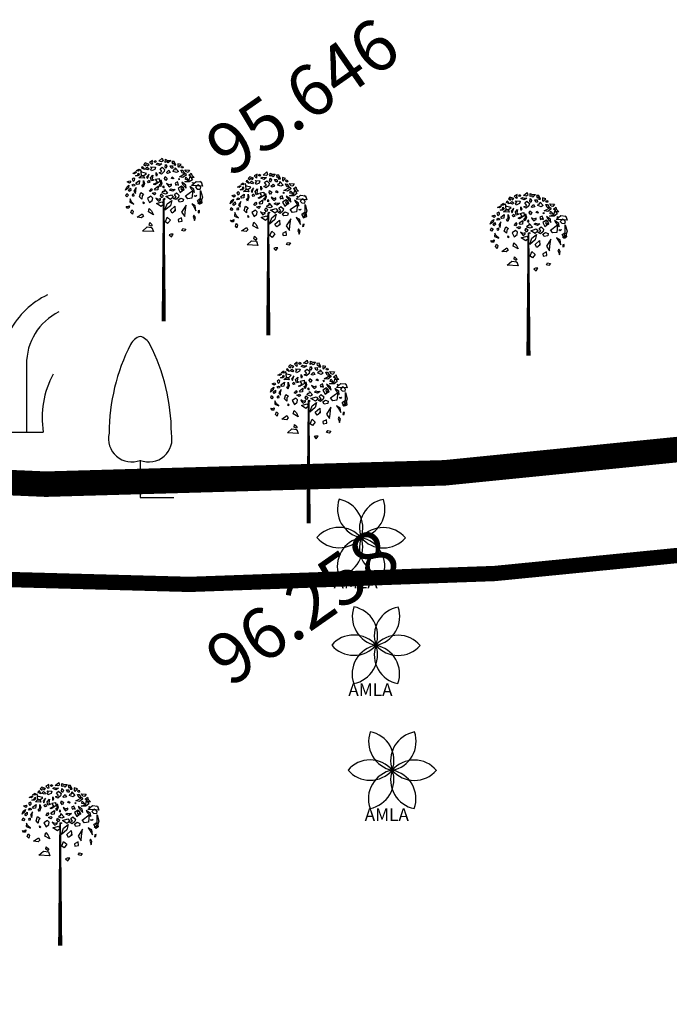
# Model space of a CAD drawing. Extents: x 10915 to 11928, y 9539 to 10230.
# Drawn here: x 11302 to 11315, y 9938 to 9958 of the extents above; entities that cross this region are included whole.
import ezdxf
from ezdxf.enums import TextEntityAlignment as Align

# ---------------------------------------------------------------- set-up
doc = ezdxf.new("R2010")
doc.units = 0
doc.header["$LTSCALE"] = 25.4
doc.header["$MEASUREMENT"] = 0
doc.linetypes.add('HIDDEN2', pattern=[4.7625, 3.175, -1.5875])
doc.layers.get('0').update_dxf_attribs({"linetype": 'CONTINUOUS'})
for name, color, linetype in [('BAMBOO', 41, 'CONTINUOUS'), ('EQ', 3, 'CONTINUOUS'), ('GRASS_JOINT', 72, 'CONTINUOUS'), ('LEVELS', 252, 'CONTINUOUS'), ('TAMARIND', 3, 'CONTINUOUS'), ('TELICOM_LINE', 132, 'CONTINUOUS')]:
    doc.layers.add(name, color=color, linetype=linetype)
doc.styles.add('STYLE4', font='italic.shx', dxfattribs={"height": 0.03875})

# ---------------------------------------------------------------- blocks, each defined once
blk = doc.blocks.new('GJ')
at = {"layer": 'GRASS_JOINT', "color": 95, "linetype": 'Continuous'}
for p, q in [((0.59, 2.173), (0.568, 2.195)), ((0.176, 1.731), (0.176, 1.75)), ((-0.179, 1.458), (-0.201, 1.48))]:
    blk.add_line(p, q, dxfattribs=at)
for points in [[(-0.23, 2.463), (-0.29, 2.486), (-0.315, 2.459), (-0.283, 2.44), (-0.279, 2.463), (-0.258, 2.454), (-0.255, 2.44)], [(-0.173, 2.477), (-0.18, 2.49), (-0.177, 2.527), (-0.223, 2.499), (-0.191, 2.468)], [(-0.022, 2.561), (-0.011, 2.518), (-0.035, 2.504), (-0.078, 2.513)], [(-0.435, 2.35), (-0.432, 2.336), (-0.456, 2.318), (-0.485, 2.323)], [(-0.4, 2.327), (-0.382, 2.3), (-0.407, 2.282), (-0.442, 2.282), (-0.407, 2.295)], [(-0.393, 2.391), (-0.382, 2.372), (-0.396, 2.359), (-0.432, 2.363)], [(-0.272, 2.323), (-0.343, 2.341), (-0.364, 2.382), (-0.354, 2.295), (-0.311, 2.291)], [(-0.336, 2.431), (-0.318, 2.413), (-0.304, 2.382), (-0.343, 2.404)], [(-0.262, 2.418), (-0.23, 2.395), (-0.248, 2.377), (-0.287, 2.391)], [(0.344, 2.324), (0.351, 2.297), (0.302, 2.261), (0.245, 2.27)], [(-0.531, 2.205), (-0.517, 2.186), (-0.538, 2.168), (-0.573, 2.191)], [(-0.478, 2.2), (-0.456, 2.218), (-0.453, 2.236), (-0.467, 2.25), (-0.495, 2.232)], [(-0.379, 2.214), (-0.386, 2.155), (-0.417, 2.15), (-0.435, 2.173)], [(-0.315, 2.282), (-0.304, 2.25), (-0.389, 2.255), (-0.354, 2.286)], [(-0.318, 2.214), (-0.304, 2.164), (-0.325, 2.105), (-0.343, 2.137), (-0.318, 2.155)], [(-0.255, 2.241), (-0.23, 2.313), (-0.269, 2.264)], [(-0.23, 2.218), (-0.216, 2.186), (-0.237, 2.177), (-0.255, 2.196)], [(-0.17, 2.295), (-0.18, 2.236), (-0.152, 2.218), (-0.191, 2.205), (-0.205, 2.255)], [(-0.045, 2.222), (-0.031, 2.172), (-0.052, 2.113), (-0.07, 2.145), (-0.045, 2.163)], [(0.415, 2.279), (0.45, 2.224), (0.401, 2.188), (0.33, 2.188), (0.401, 2.215)], [(0.585, 2.188), (0.606, 2.125), (0.436, 2.134), (0.507, 2.197)], [(-0.545, 2.137), (-0.555, 2.096), (-0.598, 2.06), (-0.58, 2.109)], [(-0.52, 2.091), (-0.517, 2.055), (-0.541, 2.037), (-0.555, 2.06)], [(-0.495, 2.141), (-0.474, 2.155), (-0.453, 2.146), (-0.456, 2.128), (-0.485, 2.123)], [(-0.432, 2.1), (-0.467, 2.046), (-0.442, 2.01), (-0.439, 2.046)], [(-0.315, 1.996), (-0.34, 1.969), (-0.343, 1.919), (-0.379, 1.955), (-0.357, 2.023)], [(-0.198, 2.087), (-0.18, 2.06), (-0.205, 2.037), (-0.226, 2.046), (-0.209, 2.064)], [(-0.14, 2.025), (-0.126, 2.007), (-0.147, 1.989), (-0.183, 2.012)], [(-0.088, 2.122), (-0.095, 2.063), (-0.127, 2.058), (-0.145, 2.081)], [(0.259, 2.025), (0.302, 2.061), (0.309, 2.097), (0.281, 2.125), (0.224, 2.088)], [(0.457, 2.052), (0.443, 1.934), (0.38, 1.925), (0.344, 1.97)], [(0.578, 2.052), (0.606, 1.952), (0.564, 1.834), (0.528, 1.898), (0.578, 1.934)], [(-0.555, 1.982), (-0.577, 1.955), (-0.594, 1.969), (-0.58, 2.005)], [(-0.527, 1.923), (-0.531, 1.869), (-0.467, 1.842), (-0.506, 1.878)], [(-0.495, 1.987), (-0.492, 1.969), (-0.463, 1.973), (-0.467, 2.001)], [(-0.322, 1.878), (-0.304, 1.86), (-0.318, 1.846)], [(-0.222, 1.864), (-0.179, 1.9), (-0.172, 1.936), (-0.201, 1.963), (-0.257, 1.927)], [(-0.028, 1.875), (0, 1.839), (-0.042, 1.802), (-0.113, 1.848)], [(0.125, 1.898), (0.104, 1.816), (0.019, 1.744), (0.054, 1.843)], [(0.12, 1.987), (0.149, 1.951), (0.106, 1.915), (0.035, 1.96)], [(0.224, 1.907), (0.266, 1.934), (0.309, 1.916), (0.302, 1.88), (0.245, 1.871)], [(-0.538, 1.815), (-0.545, 1.778), (-0.573, 1.778), (-0.591, 1.806), (-0.566, 1.801)], [(-0.502, 1.751), (-0.481, 1.728), (-0.492, 1.683), (-0.517, 1.71)], [(-0.227, 1.772), (-0.191, 1.736), (-0.163, 1.673), (-0.241, 1.718)], [(0.174, 1.807), (0.181, 1.734), (0.132, 1.698), (0.104, 1.744)], [(0.351, 1.825), (0.281, 1.716), (0.33, 1.644), (0.337, 1.716)], [(-0.34, 1.691), (-0.319, 1.654), (-0.347, 1.627), (-0.418, 1.636)], [(-0.219, 1.552), (-0.18, 1.515), (-0.195, 1.493), (-0.226, 1.511)], [(0.104, 1.589), (0.061, 1.535), (0.026, 1.562), (0.054, 1.635)], [(0.224, 1.598), (0.231, 1.562), (0.288, 1.571), (0.281, 1.626)], [(-0.184, 1.473), (-0.163, 1.409), (-0.333, 1.419), (-0.262, 1.482)]]:
    blk.add_lwpolyline(points, close=True, dxfattribs=at)
at = {"layer": 'GRASS_JOINT', "color": 61, "linetype": 'Continuous'}
for points in [[(-0.142, 2.527), (-0.117, 2.513), (-0.134, 2.495), (-0.152, 2.504)], [(-0.028, 2.472), (-0.067, 2.445), (-0.117, 2.463), (-0.096, 2.481), (-0.067, 2.472)], [(0.11, 2.527), (0.071, 2.486), (0.053, 2.509), (0.025, 2.495), (0.028, 2.545), (0.06, 2.527)], [(0.19, 2.454), (0.164, 2.512), (0.127, 2.51), (0.136, 2.475), (0.155, 2.489), (0.164, 2.467), (0.157, 2.455)], [(0.24, 2.423), (0.244, 2.438), (0.272, 2.461), (0.221, 2.474), (0.221, 2.429)], [(-0.205, 2.427), (-0.131, 2.422), (-0.142, 2.386), (-0.191, 2.363), (-0.202, 2.391), (-0.184, 2.404)], [(-0.117, 2.336), (-0.103, 2.304), (-0.113, 2.277), (-0.117, 2.304)], [(-0.025, 2.422), (0.014, 2.386), (0.007, 2.35), (-0.035, 2.313), (-0.071, 2.332), (-0.028, 2.354), (-0.057, 2.395)], [(0.028, 2.463), (0.05, 2.436), (0.035, 2.4), (0.021, 2.418)], [(0.078, 2.372), (0.099, 2.336), (0.06, 2.323), (0.042, 2.336)], [(0.135, 2.444), (0.142, 2.405), (0.117, 2.405), (0.099, 2.442)], [(0.182, 2.41), (0.231, 2.355), (0.198, 2.336), (0.147, 2.355), (0.159, 2.382), (0.181, 2.379)], [(0.339, 2.317), (0.292, 2.326), (0.27, 2.373), (0.298, 2.371), (0.312, 2.345)], [(0.297, 2.436), (0.305, 2.409), (0.28, 2.408), (0.274, 2.427)], [(0.406, 2.376), (0.384, 2.337), (0.356, 2.345), (0.333, 2.381)], [(0.475, 2.258), (0.419, 2.257), (0.422, 2.285), (0.393, 2.296), (0.43, 2.329), (0.44, 2.293)], [(-0.071, 2.245), (-0.067, 2.191), (-0.142, 2.146), (-0.159, 2.155), (-0.099, 2.186), (-0.131, 2.232)], [(0.021, 2.273), (0.053, 2.245), (0.035, 2.209), (0.011, 2.241)], [(0.06, 2.141), (0.085, 2.114), (0.12, 2.137), (0.12, 2.155), (0.085, 2.141), (0.046, 2.164)], [(0.131, 2.268), (0.156, 2.245), (0.145, 2.236), (0.12, 2.245)], [(0.234, 2.138), (0.216, 2.188), (0.18, 2.17), (0.191, 2.138), (0.209, 2.151)], [(0.241, 2.245), (0.241, 2.223), (0.23, 2.232)], [(0.353, 2.089), (0.346, 2.139), (0.282, 2.184), (0.297, 2.153)], [(0.347, 2.264), (0.393, 2.218), (0.34, 2.227)], [(0.453, 2.182), (0.471, 2.168), (0.456, 2.164)], [(0.012, 2.071), (0.061, 2.015), (0.028, 1.997), (-0.023, 2.016), (-0.011, 2.043), (0.011, 2.04)], [(0.007, 2.118), (-0.007, 2.123), (-0.018, 2.105), (0.007, 2.096)], [(0.18, 2.07), (0.141, 2.043), (0.091, 2.061), (0.112, 2.079), (0.141, 2.07)], [(0.199, 2.02), (0.238, 1.983), (0.23, 1.947), (0.188, 1.911), (0.153, 1.929), (0.195, 1.952), (0.167, 1.992)], [(0.322, 2.06), (0.304, 2.109), (0.269, 2.091), (0.279, 2.06), (0.297, 2.073)], [(0.481, 2.023), (0.474, 2.073), (0.41, 2.118), (0.425, 2.087)], [(0.559, 2.128), (0.534, 2.141), (0.499, 2.105), (0.524, 2.078), (0.573, 2.073), (0.58, 2.105)], [(-0.109, 1.914), (-0.084, 1.887), (-0.049, 1.909), (-0.049, 1.927), (-0.084, 1.914), (-0.123, 1.936)], [(-0.041, 2), (-0.01, 1.973), (-0.027, 1.937), (-0.052, 1.969)], [(0.007, 1.933), (0.025, 1.923), (0.014, 1.914), (0, 1.919)], [(0.517, 1.978), (0.499, 1.96), (0.478, 1.973)], [(0.559, 1.91), (0.587, 1.923), (0.598, 1.864), (0.587, 1.851), (0.538, 1.851), (0.545, 1.864), (0.573, 1.874)], [(0.506, 1.737), (0.495, 1.815), (0.439, 1.846), (0.471, 1.801)], [(0.541, 1.737), (0.538, 1.706), (0.559, 1.71), (0.562, 1.742)], [(0.485, 1.583), (0.499, 1.633), (0.474, 1.669), (0.463, 1.638), (0.474, 1.62)], [(0.301, 1.456), (0.347, 1.447), (0.322, 1.415), (0.283, 1.425)], [(0.12, 1.329), (0.149, 1.37), (0.11, 1.37), (0.085, 1.361)]]:
    blk.add_lwpolyline(points, close=True, dxfattribs=at)
at = {"layer": 'GRASS_JOINT', "color": 65}
blk.add_lwpolyline([(0, 1.919, 0.0281, 0.0656, 0), (0, 0, 0.0281, 0.0281, 0)], format="xyseb", dxfattribs=at)
blk = doc.blocks.new('EQ')
for p, q in [((0, 0.779), (0, 0)), ((0, 0), (0.706, 0))]:
    blk.add_line(p, q)
for centre, radius, start, end in [((0.093, 3.062), 0.334, 106.2525, 152.5037), ((-0.093, 3.062), 0.334, 27.4963, 73.7475), ((3.439, 1.349), 4.092, 152.8553, 180), ((-3.439, 1.349), 4.092, 0, 27.1447), ((-0.179, 1.232), 0.488, 166.1625, 291.5843), ((0.179, 1.232), 0.488, 248.4157, 13.8375)]:
    blk.add_arc(centre, radius, start, end)
blk = doc.blocks.new('AM')
at = {"layer": 'TAMARIND'}
for centre, start, end in [((0.421, 2.199), 160.46437, 259.1565), ((-2.111, 0.749), 340.46437, 79.1565), ((2.115, 0.735), 100.46437, 199.1565), ((-0.407, 2.202), 280.46437, 19.1565), ((-1.704, -1.453), 40.46437, 139.1565), ((1.694, -1.465), 40.46437, 139.1565), ((-1.694, 1.465), 220.46437, 319.1565), ((0.407, -2.202), 100.46437, 199.1565), ((-2.115, -0.735), 280.46437, 19.1565), ((2.111, -0.749), 160.46437, 259.1565), ((-0.421, -2.199), 340.46437, 79.1565), ((1.704, 1.453), 220.46437, 319.1565)]:
    blk.add_arc(centre, 2.239, start, end, dxfattribs=at)
at = {"layer": 'TAMARIND', "style": 'STYLE4'}
blk.add_text('AMLA', height=0.9682, rotation=359.95277, dxfattribs=at).set_placement((-2.12, -3.898))
blk = doc.blocks.new('BM')
at = {"layer": 'BAMBOO'}
for p, q in [((-0.172, 7.365), (-0.172, 4.587)), ((-1.385, 4.905), (-1.385, 0)), ((1.042, 4.905), (1.042, 0))]:
    blk.add_line(p, q, dxfattribs=at)
blk.add_lwpolyline([(-1.385, 0), (2.255, 0)], dxfattribs=at)
for centre, radius, start, end in [((-5.539, 4.474), 6.096, 28.30498, 64.30629), ((5.196, 4.474), 6.096, 115.69371, 151.69502), ((-5.539, 4.984), 4.154, 358.91651, 64.30629), ((5.196, 4.984), 4.154, 115.69371, 181.08349), ((8.733, 1.06), 6.564, 151.37926, 189.29682)]:
    blk.add_arc(centre, radius, start, end, dxfattribs=at)

msp = doc.modelspace()

# ---------------------------------------------------------------- linework, layer by layer
at = {"color": 243, "linetype": 'HIDDEN2', "const_width": 0.5}
msp.add_lwpolyline([(11294.785, 9948.79, 0.05351), (11318.198, 9949.456)], format="xyb", dxfattribs=at)
at = {"layer": 'TELICOM_LINE', "color": 167, "const_width": 0.3}
msp.add_lwpolyline([(11528.898, 9902.894), (11522.412, 9904.075), (11505.108, 9910.506), (11499.701, 9912.783), (11481.996, 9921.447, 0.015295), (11456.88, 9925.951, -0.076858), (11418.699, 9931.058, -0.020608), (11358.987, 9947.546, 0.008164), (11344.008, 9949.846, -0.032477), (11339.404, 9948.625, 0.004917), (11333.036, 9947.59, 0.01474), (11317.356, 9947.291, -0.047055), (11299.432, 9946.651, -0.013), (11296.524, 9946.844, -0.013)], format="xyb", dxfattribs=at)

# ---------------------------------------------------------------- block references
at = {"layer": 'BAMBOO', "xscale": 0.27, "yscale": 0.27, "zscale": 0.27}
msp.add_blockref('BM', (11301.938, 9949.476), dxfattribs=at)
at = {"layer": 'EQ', "xscale": 0.9331265132215776, "yscale": 0.9331265132215776, "zscale": 0.9331265132215776}
msp.add_blockref('EQ', (11304.448, 9948.196), dxfattribs=at)
at = {"layer": 'GRASS_JOINT', "xscale": 1.25, "yscale": 1.25, "zscale": 1.25}
for p in [(11304.908, 9951.646), (11306.958, 9951.376), (11312.058, 9950.976), (11307.748, 9947.686), (11302.878, 9939.406)]:
    msp.add_blockref('GJ', p, dxfattribs=at)
at = {"layer": 'TAMARIND', "xscale": 0.2553230290843203, "yscale": 0.2553230290843203, "zscale": 0.2553230290843203}
for p in [(11308.778, 9947.406), (11309.068, 9945.296), (11309.388, 9942.846)]:
    msp.add_blockref('AM', p, dxfattribs=at)

# ---------------------------------------------------------------- texts
at = {"layer": 'LEVELS'}
for s, p in [('95.646', (11307.625, 9956.056, 95.646)), ('96.258', (11307.625, 9946.056, 96.258))]:
    msp.add_text(s, height=1, rotation=35, dxfattribs=at).set_placement(p, align=Align.MIDDLE_CENTER)

doc.saveas('drawing.dxf')
